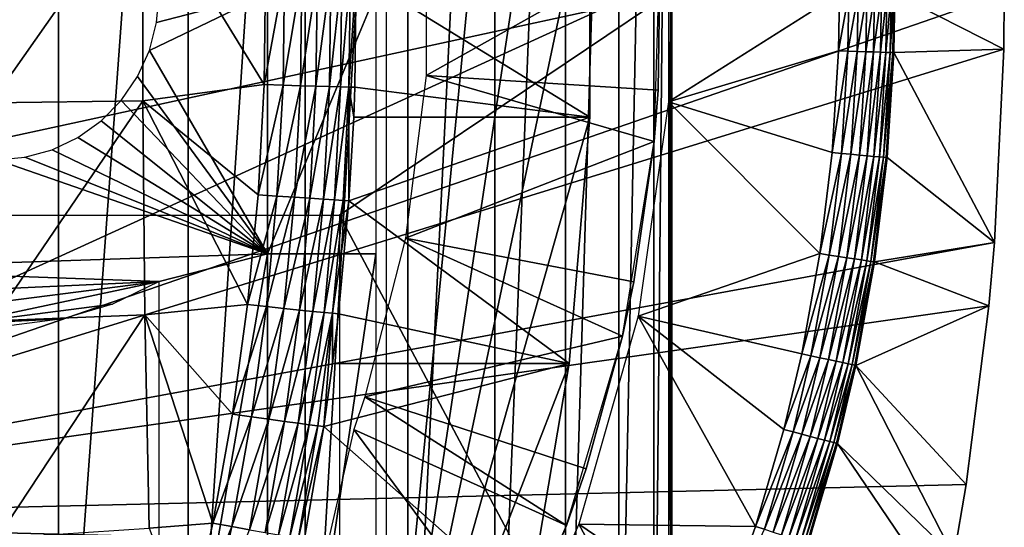
# Model space of a CAD drawing. Extents: x 0 to 650, y 0 to 833.
# Drawn here: x 108 to 117, y 89 to 94 of the extents above; entities that cross this region are included whole.
import ezdxf

# ---------------------------------------------------------------- set-up
doc = ezdxf.new("R2010")
doc.units = 0
doc.header["$MEASUREMENT"] = 0
doc.layers.get('0').update_dxf_attribs({"linetype": 'CONTINUOUS'})

msp = doc.modelspace()

# ---------------------------------------------------------------- linework, layer by layer
for points in [[(108.457603, 102, 59.9529), (108.457603, 85.999969, 59.9529), (107.184097, 85.999969, 59.093281)], [(108.457603, 102, 59.9529), (107.184097, 85.999969, 59.093281), (107.184097, 102, 59.093281)], [(109.629204, 102, 60.946899), (109.629204, 85.999969, 60.946899), (108.457603, 85.999969, 59.9529)], [(109.629204, 102, 60.946899), (108.457603, 85.999969, 59.9529), (108.457603, 102, 59.9529)], [(110.684898, 102, 62.063309), (110.684898, 85.999969, 62.063309), (109.629204, 85.999969, 60.946899)], [(110.684898, 102, 62.063309), (109.629204, 85.999969, 60.946899), (109.629204, 102, 60.946899)], [(111.611801, 102, 63.28867), (111.611801, 85.999969, 63.28867), (110.684898, 85.999969, 62.063309)], [(111.611801, 102, 63.28867), (110.684898, 85.999969, 62.063309), (110.684898, 102, 62.063309)], [(112.398903, 102, 64.608238), (112.398903, 85.999969, 64.608238), (111.611801, 85.999969, 63.28867)], [(112.398903, 102, 64.608238), (111.611801, 85.999969, 63.28867), (111.611801, 102, 63.28867)], [(113.036697, 102, 66.006111), (113.036697, 85.999969, 66.006111), (112.398903, 85.999969, 64.608238)], [(113.036697, 102, 66.006111), (112.398903, 85.999969, 64.608238), (112.398903, 102, 64.608238)], [(113.517403, 102, 67.465446), (113.517403, 85.999969, 67.465446), (113.036697, 85.999969, 66.006111)], [(113.517403, 102, 67.465446), (113.036697, 85.999969, 66.006111), (113.036697, 102, 66.006111)], [(113.835297, 102, 68.968681), (113.835297, 85.999969, 68.968681), (113.517403, 85.999969, 67.465446)], [(113.835297, 102, 68.968681), (113.517403, 85.999969, 67.465446), (113.517403, 102, 67.465446)], [(113.986603, 102, 70.497688), (113.986603, 85.999969, 70.497688), (113.835297, 85.999969, 68.968681)], [(113.986603, 102, 70.497688), (113.835297, 85.999969, 68.968681), (113.835297, 102, 68.968681)], [(113.996399, 102, 70.7939), (113.996803, 86.22229, 71.408257), (113.986603, 102, 70.497688)], [(113.996803, 86.22229, 71.408257), (113.986603, 85.999969, 70.497688), (113.986603, 102, 70.497688)], [(113.996803, 101.777702, 71.408257), (113.996803, 86.22229, 71.408257), (113.996399, 102, 70.7939)], [(113.996803, 101.777702, 71.408257), (113.969398, 93.999977, 72.034081), (113.996803, 86.22229, 71.408257)], [(111.4198, 101.599998, 75.58149), (112.697197, 99.536842, 75.853012), (111.4198, 86.399971, 75.58149)], [(111.4198, 86.399971, 75.58149), (112.697197, 99.536842, 75.853012), (113.068497, 97.338379, 75.931953)], [(103.25, 98.75, 0.052415), (116.960999, 95.501007, 0.052415), (103.25, 89.249969, 0.052415)], [(111.4198, 86.399971, 75.58149), (113.068497, 97.338379, 75.931953), (113.254898, 95.115479, 75.971558)], [(103.25, 89.249969, 0.052415), (116.960999, 95.501007, 0.052415), (117, 93.999977, 0.052415)], [(113.254898, 95.115479, 75.971558), (111.146896, 94.181, 86.00061), (113.254898, 92.884483, 75.971558)], [(111.4198, 86.399971, 75.58149), (113.254898, 95.115479, 75.971558), (113.254898, 92.884483, 75.971558)], [(107.844101, 94.985542, 88.038811), (107.844101, 93.01442, 88.038811), (109.218697, 94.96701, 87.525284)], [(109.218697, 94.96701, 87.525284), (107.844101, 93.01442, 88.038811), (109.218697, 93.032959, 87.525284)], [(110.327103, 94.175758, 87.041832), (109.218697, 94.96701, 87.525284), (110.313698, 93.178329, 87.041237)], [(109.218697, 94.96701, 87.525284), (109.218697, 93.032959, 87.525284), (110.313698, 93.178329, 87.041237)], [(113.965897, 93.023422, 50.05241), (115.509903, 93.999977, 50.05241), (113.965897, 94.976601, 50.05241)], [(111.776802, 93.260109, 62.609459), (113.892899, 94.445534, 58.97216), (111.776802, 94.739853, 62.609459)], [(111.776802, 93.260109, 62.609459), (113.872597, 93.128441, 58.97216), (113.892899, 94.445534, 58.97216)], [(113.892899, 94.445534, 14.10946), (113.872597, 93.128441, 58.97216), (113.8358, 92.66526, 14.10946)], [(113.892899, 94.445534, 14.10946), (113.892899, 94.445534, 58.97216), (113.872597, 93.128441, 58.97216)], [(110.498001, 94.176888, 86.945892), (110.327103, 94.175758, 87.041832), (110.313698, 93.178329, 87.041237)], [(110.498001, 94.176888, 86.945892), (110.313698, 93.178329, 87.041237), (110.484596, 93.172974, 86.945313)], [(110.498001, 94.176888, 86.945892), (110.484596, 93.172974, 86.945313), (110.6549, 94.177963, 86.828491)], [(110.6549, 94.177963, 86.828491), (110.484596, 93.172974, 86.945313), (110.641602, 93.168137, 86.827904)], [(110.6549, 94.177963, 86.828491), (110.641602, 93.168137, 86.827904), (110.795097, 94.178864, 86.69165)], [(110.795097, 94.178864, 86.69165), (110.641602, 93.168137, 86.827904), (110.781799, 93.163849, 86.69101)], [(110.795097, 94.178864, 86.69165), (110.781799, 93.163849, 86.69101), (110.916298, 94.179626, 86.537697)], [(110.916298, 94.179626, 86.537697), (110.781799, 93.163849, 86.69101), (110.903099, 93.16021, 86.536987)], [(110.916298, 94.179626, 86.537697), (110.903099, 93.16021, 86.536987), (111.016403, 94.180229, 86.369263)], [(111.016403, 94.180229, 86.369263), (110.903099, 93.16021, 86.536987), (111.003197, 93.157349, 86.368462)], [(111.016403, 94.180229, 86.369263), (111.003197, 93.157349, 86.368462), (111.093697, 94.180702, 86.189201)], [(111.093697, 94.180702, 86.189201), (111.003197, 93.157349, 86.368462), (111.080597, 93.155212, 86.188301)], [(111.093697, 94.180702, 86.189201), (111.080597, 93.155212, 86.188301), (111.146896, 94.181, 86.00061)], [(111.080597, 93.155212, 86.188301), (111.133698, 93.153893, 85.999603), (111.146896, 94.181, 86.00061)], [(113.254898, 92.884483, 75.971558), (111.146896, 94.181, 86.00061), (111.133698, 93.153893, 85.999603)], [(103.25, 89.249969, 0.052415), (117, 93.999977, 0.052415), (116.995598, 93.496857, 0.052415)], [(104.753899, 92.000008, 70.075249), (113.969398, 93.999977, 72.034081), (103.545898, 93.999977, 69.818489)], [(110.996101, 92.000008, 71.402077), (113.969398, 93.999977, 72.034081), (104.753899, 92.000008, 70.075249)], [(110.343803, 91.650009, 75.352791), (109.277199, 93.486961, 75.126068), (110.343803, 93.999977, 75.352791)], [(110.343803, 93.999977, 75.352791), (109.277199, 93.486961, 75.126068), (109.3433, 93.73951, 75.140137)], [(110.343803, 93.999977, 75.352791), (109.3433, 93.73951, 75.140137), (109.365601, 93.999977, 75.144882)], [(110.343803, 93.999977, 75.352791), (111.321899, 93.999977, 75.560699), (110.343803, 91.650009, 75.352791)], [(110.343803, 91.650009, 75.352791), (111.321899, 93.999977, 75.560699), (111.321899, 91.650009, 75.560699)], [(110.996101, 92.000008, 71.402077), (113.969398, 86.407898, 72.034081), (113.969398, 93.999977, 72.034081)], [(113.965897, 93.023422, 50.05241), (115.501503, 93.483208, 50.05241), (115.509903, 93.999977, 50.05241)], [(113.969398, 93.999977, 72.034081), (113.969398, 86.407898, 72.034081), (113.996803, 86.22229, 71.408257)], [(115.595596, 93.999977, 50.04501), (115.509903, 93.999977, 50.05241), (115.501503, 93.483208, 50.05241)], [(115.595596, 93.999977, 50.04501), (115.501503, 93.483208, 50.05241), (115.587196, 93.480408, 50.04501)], [(115.587196, 93.480408, 50.04501), (115.670303, 93.47773, 50.023022), (115.678802, 93.999977, 50.023022)], [(115.587196, 93.480408, 50.04501), (115.678802, 93.999977, 50.023022), (115.595596, 93.999977, 50.04501)], [(115.670303, 93.47773, 50.023022), (115.748398, 93.475159, 49.987091), (115.757004, 93.999977, 49.98708)], [(115.670303, 93.47773, 50.023022), (115.757004, 93.999977, 49.98708), (115.678802, 93.999977, 50.023022)], [(115.748398, 93.475159, 49.987091), (115.819298, 93.472839, 49.93829), (115.827904, 93.999977, 49.938278)], [(115.748398, 93.475159, 49.987091), (115.827904, 93.999977, 49.938278), (115.757004, 93.999977, 49.98708)], [(115.819298, 93.472839, 49.93829), (115.880699, 93.470871, 49.878071), (115.889297, 93.999977, 49.87804)], [(115.819298, 93.472839, 49.93829), (115.889297, 93.999977, 49.87804), (115.827904, 93.999977, 49.938278)], [(115.880699, 93.470871, 49.878071), (115.930901, 93.4692, 49.808201), (115.939499, 93.999977, 49.80817)], [(115.880699, 93.470871, 49.878071), (115.939499, 93.999977, 49.80817), (115.889297, 93.999977, 49.87804)], [(115.930901, 93.4692, 49.808201), (115.9683, 93.46801, 49.730751), (115.976997, 93.999977, 49.730709)], [(115.930901, 93.4692, 49.808201), (115.976997, 93.999977, 49.730709), (115.939499, 93.999977, 49.80817)], [(115.9683, 93.46801, 49.730751), (115.991997, 93.467239, 49.648022), (116.000702, 93.999977, 49.64798)], [(115.9683, 93.46801, 49.730751), (116.000702, 93.999977, 49.64798), (115.976997, 93.999977, 49.730709)], [(116.009804, 93.999977, 49.562408), (116.000702, 93.999977, 49.64798), (115.991997, 93.467239, 49.648022)], [(116.009804, 93.999977, 49.562408), (115.991997, 93.467239, 49.648022), (116.001099, 93.466942, 49.562469)], [(116.001099, 93.466942, 49.562469), (116.995598, 93.496857, 0.052415), (116.009804, 93.999977, 49.562408)], [(116.009804, 93.999977, 49.562408), (116.995598, 93.496857, 0.052415), (117, 93.999977, 0.052415)], [(116.912201, 91.75193, 0.052415), (103.25, 89.249969, 0.052415), (116.995598, 93.496857, 0.052415)], [(110.343803, 91.650009, 75.352791), (109.169098, 93.249977, 75.103088), (109.277199, 93.486961, 75.126068)], [(115.444603, 92.564278, 50.05241), (115.501503, 93.483208, 50.05241), (113.965897, 93.023422, 50.05241)], [(115.587196, 93.480408, 50.04501), (115.501503, 93.483208, 50.05241), (115.444603, 92.564278, 50.05241)], [(115.587196, 93.480408, 50.04501), (115.444603, 92.564278, 50.05241), (115.529999, 92.55648, 50.045021)], [(115.529999, 92.55648, 50.045021), (115.670303, 93.47773, 50.023022), (115.587196, 93.480408, 50.04501)], [(115.529999, 92.55648, 50.045021), (115.612801, 92.548912, 50.023048), (115.670303, 93.47773, 50.023022)], [(115.612801, 92.548912, 50.023048), (115.748398, 93.475159, 49.987091), (115.670303, 93.47773, 50.023022)], [(116.001099, 93.466942, 49.562469), (116.912201, 91.75193, 0.052415), (116.995598, 93.496857, 0.052415)], [(115.612801, 92.548912, 50.023048), (115.690598, 92.541809, 49.987148), (115.748398, 93.475159, 49.987091)], [(115.690598, 92.541809, 49.987148), (115.819298, 93.472839, 49.93829), (115.748398, 93.475159, 49.987091)], [(115.690598, 92.541809, 49.987148), (115.761101, 92.535378, 49.9384), (115.819298, 93.472839, 49.93829)], [(115.761101, 92.535378, 49.9384), (115.880699, 93.470871, 49.878071), (115.819298, 93.472839, 49.93829)], [(115.761101, 92.535378, 49.9384), (115.822304, 92.52977, 49.87822), (115.880699, 93.470871, 49.878071)], [(115.822304, 92.52977, 49.87822), (115.930901, 93.4692, 49.808201), (115.880699, 93.470871, 49.878071)], [(115.822304, 92.52977, 49.87822), (115.872398, 92.525177, 49.808411), (115.930901, 93.4692, 49.808201)], [(115.872398, 92.525177, 49.808411), (115.9683, 93.46801, 49.730751), (115.930901, 93.4692, 49.808201)], [(115.872398, 92.525177, 49.808411), (115.909698, 92.52179, 49.731022), (115.9683, 93.46801, 49.730751)], [(115.909698, 92.52179, 49.731022), (115.991997, 93.467239, 49.648022), (115.9683, 93.46801, 49.730751)], [(115.909698, 92.52179, 49.731022), (115.933296, 92.519638, 49.648338), (115.991997, 93.467239, 49.648022)], [(116.001099, 93.466942, 49.562469), (115.991997, 93.467239, 49.648022), (115.933296, 92.519638, 49.648338)], [(116.001099, 93.466942, 49.562469), (115.933296, 92.519638, 49.648338), (115.942398, 92.518806, 49.562832)], [(115.942398, 92.518806, 49.562832), (116.912201, 91.75193, 0.052415), (116.001099, 93.466942, 49.562469)], [(109.0224, 93.03582, 75.071907), (109.169098, 93.249977, 75.103088), (110.343803, 91.650009, 75.352791)], [(111.591599, 91.792053, 62.609459), (113.8358, 92.66526, 58.97216), (111.776802, 93.260109, 62.609459)], [(113.8358, 92.66526, 58.97216), (113.872597, 93.128441, 58.97216), (111.776802, 93.260109, 62.609459)], [(110.313698, 93.178329, 87.041237), (109.218697, 93.032959, 87.525284), (110.259102, 92.183891, 87.038742)], [(110.484596, 93.172974, 86.945313), (110.313698, 93.178329, 87.041237), (110.259102, 92.183891, 87.038742)], [(110.484596, 93.172974, 86.945313), (110.259102, 92.183891, 87.038742), (110.430199, 92.172028, 86.942848)], [(110.484596, 93.172974, 86.945313), (110.430199, 92.172028, 86.942848), (110.641602, 93.168137, 86.827904)], [(110.641602, 93.168137, 86.827904), (110.430199, 92.172028, 86.942848), (110.587303, 92.16124, 86.825371)], [(110.641602, 93.168137, 86.827904), (110.587303, 92.16124, 86.825371), (110.781799, 93.163849, 86.69101)], [(110.781799, 93.163849, 86.69101), (110.587303, 92.16124, 86.825371), (110.727798, 92.151817, 86.688301)], [(110.781799, 93.163849, 86.69101), (110.727798, 92.151817, 86.688301), (110.903099, 93.16021, 86.536987)], [(110.903099, 93.16021, 86.536987), (110.727798, 92.151817, 86.688301), (110.849197, 92.143829, 86.533997)], [(110.903099, 93.16021, 86.536987), (110.849197, 92.143829, 86.533997), (111.003197, 93.157349, 86.368462)], [(111.003197, 93.157349, 86.368462), (110.849197, 92.143829, 86.533997), (110.949501, 92.137459, 86.36512)], [(111.003197, 93.157349, 86.368462), (110.949501, 92.137459, 86.36512), (111.080597, 93.155212, 86.188301)], [(111.080597, 93.155212, 86.188301), (110.949501, 92.137459, 86.36512), (111.026901, 92.132813, 86.184563)], [(111.080597, 93.155212, 86.188301), (111.026901, 92.132813, 86.184563), (111.080101, 92.12989, 85.995407)], [(111.080101, 92.12989, 85.995407), (111.123497, 92.884483, 85.99881), (111.080597, 93.155212, 86.188301)], [(111.080597, 93.155212, 86.188301), (111.123497, 92.884483, 85.99881), (111.133698, 93.153893, 85.999603)], [(113.254898, 92.884483, 75.971558), (111.133698, 93.153893, 85.999603), (111.123497, 92.884483, 85.99881)], [(113.872597, 93.128441, 58.97216), (113.8358, 92.66526, 58.97216), (113.8358, 92.66526, 14.10946)], [(107.844101, 93.01442, 88.038811), (107.863403, 91.045502, 87.948219), (109.218697, 93.032959, 87.525284)], [(109.218697, 93.032959, 87.525284), (107.863403, 91.045502, 87.948219), (109.237602, 91.101051, 87.436394)], [(110.343803, 91.650009, 75.352791), (108.841499, 92.850922, 75.03347), (109.0224, 93.03582, 75.071907)], [(110.163399, 91.192596, 87.033989), (110.259102, 92.183891, 87.038742), (109.218697, 93.032959, 87.525284)], [(109.218697, 93.032959, 87.525284), (109.237602, 91.101051, 87.436394), (110.163399, 91.192596, 87.033989)], [(115.334198, 91.65239, 50.05241), (113.965897, 93.023422, 50.05241), (113.694099, 91.089249, 50.05241)], [(115.444603, 92.564278, 50.05241), (113.965897, 93.023422, 50.05241), (115.334198, 91.65239, 50.05241)], [(113.254898, 92.884483, 75.971558), (111.123497, 92.884483, 85.99881), (111.080101, 92.12989, 85.995407)], [(113.254898, 92.884483, 75.971558), (111.080101, 92.12989, 85.995407), (113.068497, 90.661636, 75.931953)], [(113.254898, 92.884483, 75.971558), (113.068497, 90.661636, 75.931953), (111.4198, 86.399971, 75.58149)], [(110.343803, 91.650009, 75.352791), (108.632004, 92.700958, 74.988937), (108.841499, 92.850922, 75.03347)], [(108.4002, 92.590446, 74.939667), (108.632004, 92.700958, 74.988937), (110.343803, 91.650009, 75.352791)], [(110.343803, 91.650009, 75.352791), (108.153198, 92.522797, 74.887161), (108.4002, 92.590446, 74.939667)], [(111.591599, 91.792053, 62.609459), (113.654503, 91.399071, 58.97216), (113.8358, 92.66526, 58.97216)], [(113.8358, 92.66526, 14.10946), (113.654503, 91.399071, 58.97216), (113.551498, 90.906982, 14.10946)], [(113.8358, 92.66526, 14.10946), (113.8358, 92.66526, 58.97216), (113.654503, 91.399071, 58.97216)], [(106.258598, 91.512077, 74.484467), (107.898399, 92.499969, 74.833008), (110.343803, 91.650009, 75.352791)], [(110.343803, 91.650009, 75.352791), (107.898399, 92.499969, 74.833008), (108.153198, 92.522797, 74.887161)], [(115.529999, 92.55648, 50.045021), (115.444603, 92.564278, 50.05241), (115.334198, 91.65239, 50.05241)], [(115.529999, 92.55648, 50.045021), (115.334198, 91.65239, 50.05241), (115.4189, 91.63958, 50.045029)], [(115.4189, 91.63958, 50.045029), (115.612801, 92.548912, 50.023048), (115.529999, 92.55648, 50.045021)], [(115.4189, 91.63958, 50.045029), (115.500999, 91.627182, 50.023102), (115.612801, 92.548912, 50.023048)], [(115.500999, 91.627182, 50.023102), (115.690598, 92.541809, 49.987148), (115.612801, 92.548912, 50.023048)], [(115.500999, 91.627182, 50.023102), (115.578201, 91.615501, 49.98727), (115.690598, 92.541809, 49.987148)], [(115.578201, 91.615501, 49.98727), (115.761101, 92.535378, 49.9384), (115.690598, 92.541809, 49.987148)], [(115.578201, 91.615501, 49.98727), (115.648201, 91.60495, 49.938599), (115.761101, 92.535378, 49.9384)], [(115.648201, 91.60495, 49.938599), (115.822304, 92.52977, 49.87822), (115.761101, 92.535378, 49.9384)], [(115.648201, 91.60495, 49.938599), (115.709, 91.595772, 49.878521), (115.822304, 92.52977, 49.87822)], [(115.709, 91.595772, 49.878521), (115.872398, 92.525177, 49.808411), (115.822304, 92.52977, 49.87822)], [(115.709, 91.595772, 49.878521), (115.758698, 91.588257, 49.808811), (115.872398, 92.525177, 49.808411)], [(115.758698, 91.588257, 49.808811), (115.909698, 92.52179, 49.731022), (115.872398, 92.525177, 49.808411)], [(115.758698, 91.588257, 49.808811), (115.795799, 91.582657, 49.731529), (115.909698, 92.52179, 49.731022)], [(115.795799, 91.582657, 49.731529), (115.933296, 92.519638, 49.648338), (115.909698, 92.52179, 49.731022)], [(115.795799, 91.582657, 49.731529), (115.819298, 91.579079, 49.64896), (115.933296, 92.519638, 49.648338)], [(115.942398, 92.518806, 49.562832), (115.933296, 92.519638, 49.648338), (115.819298, 91.579079, 49.64896)], [(115.942398, 92.518806, 49.562832), (115.819298, 91.579079, 49.64896), (115.828499, 91.577713, 49.563541)], [(115.828499, 91.577713, 49.563541), (116.912201, 91.75193, 0.052415), (115.942398, 92.518806, 49.562832)], [(110.430199, 92.172028, 86.942848), (110.259102, 92.183891, 87.038742), (110.163399, 91.192596, 87.033989)], [(110.430199, 92.172028, 86.942848), (110.163399, 91.192596, 87.033989), (110.3349, 91.174187, 86.938171)], [(110.430199, 92.172028, 86.942848), (110.3349, 91.174187, 86.938171), (110.587303, 92.16124, 86.825371)], [(110.587303, 92.16124, 86.825371), (110.3349, 91.174187, 86.938171), (110.492401, 91.157562, 86.820557)], [(110.587303, 92.16124, 86.825371), (110.492401, 91.157562, 86.820557), (110.727798, 92.151817, 86.688301)], [(110.727798, 92.151817, 86.688301), (110.492401, 91.157562, 86.820557), (110.633202, 91.142891, 86.683167)], [(110.727798, 92.151817, 86.688301), (110.633202, 91.142891, 86.683167), (110.849197, 92.143829, 86.533997)], [(110.849197, 92.143829, 86.533997), (110.633202, 91.142891, 86.683167), (110.754898, 91.130608, 86.528397)], [(110.849197, 92.143829, 86.533997), (110.754898, 91.130608, 86.528397), (110.949501, 92.137459, 86.36512)], [(110.949501, 92.137459, 86.36512), (110.754898, 91.130608, 86.528397), (110.8554, 91.120781, 86.35891)], [(110.949501, 92.137459, 86.36512), (110.8554, 91.120781, 86.35891), (111.026901, 92.132813, 86.184563)], [(111.026901, 92.132813, 86.184563), (110.8554, 91.120781, 86.35891), (110.932899, 91.113693, 86.177643)], [(111.080101, 92.12989, 85.995407), (111.026901, 92.132813, 86.184563), (110.932899, 91.113693, 86.177643)], [(110.932899, 91.113693, 86.177643), (110.986099, 91.109337, 85.987732), (111.080101, 92.12989, 85.995407)], [(113.068497, 90.661636, 75.931953), (111.080101, 92.12989, 85.995407), (110.986099, 91.109337, 85.987732)], [(110.996101, 86.019989, 71.402077), (113.969398, 86.407898, 72.034081), (110.996101, 92.000008, 71.402077)], [(111.224098, 90.358673, 62.609459), (113.551498, 90.906982, 58.97216), (111.591599, 91.792053, 62.609459)], [(113.551498, 90.906982, 58.97216), (113.654503, 91.399071, 58.97216), (111.591599, 91.792053, 62.609459)], [(116.861397, 91.180862, 0.052415), (103.25, 89.249969, 0.052415), (116.912201, 91.75193, 0.052415)], [(115.828499, 91.577713, 49.563541), (116.861397, 91.180862, 0.052415), (116.912201, 91.75193, 0.052415)], [(109.365601, 91.401932, 75.144882), (106.258598, 91.512077, 74.484467), (110.343803, 91.650009, 75.352791)], [(109.365601, 91.401932, 75.144882), (110.343803, 91.650009, 75.352791), (109.365601, 86.019989, 75.144882)], [(109.365601, 86.019989, 75.144882), (110.343803, 91.650009, 75.352791), (110.343803, 85.019951, 75.352791)], [(110.343803, 91.650009, 75.352791), (111.321899, 91.650009, 75.560699), (110.343803, 85.019951, 75.352791)], [(110.343803, 85.019951, 75.352791), (111.321899, 91.650009, 75.560699), (111.321899, 86.340309, 75.560699)], [(115.334198, 91.65239, 50.05241), (113.694099, 91.089249, 50.05241), (115.169998, 90.74765, 50.05241)], [(115.4189, 91.63958, 50.045029), (115.334198, 91.65239, 50.05241), (115.169998, 90.74765, 50.05241)], [(115.4189, 91.63958, 50.045029), (115.169998, 90.74765, 50.05241), (115.253601, 90.729889, 50.045052)], [(115.253601, 90.729889, 50.045052), (115.500999, 91.627182, 50.023102), (115.4189, 91.63958, 50.045029)], [(115.253601, 90.729889, 50.045052), (115.334801, 90.712669, 50.023178), (115.500999, 91.627182, 50.023102)], [(115.334801, 90.712669, 50.023178), (115.578201, 91.615501, 49.98727), (115.500999, 91.627182, 50.023102)], [(115.334801, 90.712669, 50.023178), (115.411102, 90.696449, 49.987438), (115.578201, 91.615501, 49.98727)], [(115.411102, 90.696449, 49.987438), (115.648201, 91.60495, 49.938599), (115.578201, 91.615501, 49.98727)], [(115.411102, 90.696449, 49.987438), (115.480301, 90.681732, 49.938889), (115.648201, 91.60495, 49.938599)], [(115.480301, 90.681732, 49.938889), (115.709, 91.595772, 49.878521), (115.648201, 91.60495, 49.938599)], [(115.480301, 90.681732, 49.938889), (115.540398, 90.668983, 49.87896), (115.709, 91.595772, 49.878521)], [(115.540398, 90.668983, 49.87896), (115.758698, 91.588257, 49.808811), (115.709, 91.595772, 49.878521)], [(115.540398, 90.668983, 49.87896), (115.5895, 90.658546, 49.80941), (115.758698, 91.588257, 49.808811)], [(115.5895, 90.658546, 49.80941), (115.795799, 91.582657, 49.731529), (115.758698, 91.588257, 49.808811)], [(115.5895, 90.658546, 49.80941), (115.626297, 90.650742, 49.732288), (115.795799, 91.582657, 49.731529)], [(115.626297, 90.650742, 49.732288), (115.819298, 91.579079, 49.64896), (115.795799, 91.582657, 49.731529)], [(115.626297, 90.650742, 49.732288), (115.649696, 90.64579, 49.649872), (115.819298, 91.579079, 49.64896)], [(115.828499, 91.577713, 49.563541), (115.819298, 91.579079, 49.64896), (115.649696, 90.64579, 49.649872)], [(115.828499, 91.577713, 49.563541), (115.649696, 90.64579, 49.649872), (115.658897, 90.643822, 49.564579)], [(115.658897, 90.643822, 49.564579), (116.861397, 91.180862, 0.052415), (115.828499, 91.577713, 49.563541)], [(106.666, 91.27742, 74.571053), (106.258598, 91.512077, 74.484467), (109.365601, 91.401932, 75.144882)], [(109.365601, 91.401932, 75.144882), (107.104599, 91.111839, 74.664284), (106.666, 91.27742, 74.571053)], [(109.365601, 91.401932, 75.144882), (107.5634, 91.01963, 74.761787), (107.104599, 91.111839, 74.664284)], [(108.943398, 91.196663, 75.055122), (107.5634, 91.01963, 74.761787), (109.365601, 91.401932, 75.144882)], [(113.654503, 91.399071, 58.97216), (113.551498, 90.906982, 58.97216), (113.551498, 90.906982, 14.10946)], [(116.861397, 91.180862, 0.052415), (116.654404, 89.568558, 0.052415), (103.25, 89.249969, 0.052415)], [(108.494598, 91.062553, 74.959732), (107.5634, 91.01963, 74.761787), (108.943398, 91.196663, 75.055122)], [(110.163399, 91.192596, 87.033989), (109.237602, 91.101051, 87.436394), (110.026901, 90.204597, 87.02636)], [(110.3349, 91.174187, 86.938171), (110.163399, 91.192596, 87.033989), (110.026901, 90.204597, 87.02636)], [(110.3349, 91.174187, 86.938171), (110.026901, 90.204597, 87.02636), (110.198799, 90.17968, 86.930649)], [(110.3349, 91.174187, 86.938171), (110.198799, 90.17968, 86.930649), (110.492401, 91.157562, 86.820557)], [(115.658897, 90.643822, 49.564579), (116.654404, 89.568558, 0.052415), (116.861397, 91.180862, 0.052415)], [(107.863403, 91.045502, 87.948219), (107.901901, 89.083076, 87.767242), (109.237602, 91.101051, 87.436394)], [(109.237602, 91.101051, 87.436394), (107.901901, 89.083076, 87.767242), (109.275398, 89.175522, 87.25882)], [(109.849503, 89.22023, 87.014977), (110.026901, 90.204597, 87.02636), (109.237602, 91.101051, 87.436394)], [(109.237602, 91.101051, 87.436394), (109.275398, 89.175522, 87.25882), (109.849503, 89.22023, 87.014977)], [(110.492401, 91.157562, 86.820557), (110.198799, 90.17968, 86.930649), (110.356796, 90.15715, 86.812859)], [(110.492401, 91.157562, 86.820557), (110.356796, 90.15715, 86.812859), (110.633202, 91.142891, 86.683167)], [(110.633202, 91.142891, 86.683167), (110.356796, 90.15715, 86.812859), (110.4981, 90.13736, 86.675034)], [(110.633202, 91.142891, 86.683167), (110.4981, 90.13736, 86.675034), (110.754898, 91.130608, 86.528397)], [(110.754898, 91.130608, 86.528397), (110.4981, 90.13736, 86.675034), (110.620201, 90.120789, 86.519592)], [(110.754898, 91.130608, 86.528397), (110.620201, 90.120789, 86.519592), (110.8554, 91.120781, 86.35891)], [(110.8554, 91.120781, 86.35891), (110.620201, 90.120789, 86.519592), (110.721001, 90.10762, 86.349251)], [(110.8554, 91.120781, 86.35891), (110.721001, 90.10762, 86.349251), (110.932899, 91.113693, 86.177643)], [(110.932899, 91.113693, 86.177643), (110.721001, 90.10762, 86.349251), (110.798798, 90.098083, 86.166992)], [(110.932899, 91.113693, 86.177643), (110.798798, 90.098083, 86.166992), (110.851997, 90.092422, 85.975998)], [(110.851997, 90.092422, 85.975998), (110.932098, 90.661636, 85.983109), (110.932899, 91.113693, 86.177643)], [(110.932899, 91.113693, 86.177643), (110.932098, 90.661636, 85.983109), (110.986099, 91.109337, 85.987732)], [(113.068497, 90.661636, 75.931953), (110.986099, 91.109337, 85.987732), (110.932098, 90.661636, 85.983109)], [(113.155701, 89.2117, 50.05241), (114.753403, 89.190193, 50.05241), (113.694099, 91.089249, 50.05241)], [(113.694099, 91.089249, 50.05241), (114.753403, 89.190193, 50.05241), (115.008698, 90.064636, 50.05241)], [(113.694099, 91.089249, 50.05241), (115.008698, 90.064636, 50.05241), (115.169998, 90.74765, 50.05241)], [(108.030701, 91.003059, 74.861122), (107.5634, 91.01963, 74.761787), (108.494598, 91.062553, 74.959732)], [(111.224098, 90.358673, 62.609459), (113.221603, 89.710648, 58.97216), (113.551498, 90.906982, 58.97216)], [(113.551498, 90.906982, 14.10946), (113.221603, 89.710648, 58.97216), (113.044701, 89.199417, 14.10946)], [(113.551498, 90.906982, 14.10946), (113.551498, 90.906982, 58.97216), (113.221603, 89.710648, 58.97216)], [(115.253601, 90.729889, 50.045052), (115.169998, 90.74765, 50.05241), (115.008698, 90.064636, 50.05241)], [(115.253601, 90.729889, 50.045052), (115.008698, 90.064636, 50.05241), (115.091301, 90.04319, 50.045071)], [(115.091301, 90.04319, 50.045071), (115.334801, 90.712669, 50.023178), (115.253601, 90.729889, 50.045052)], [(113.068497, 90.661636, 75.931953), (110.932098, 90.661636, 85.983109), (110.851997, 90.092422, 85.975998)], [(113.068497, 90.661636, 75.931953), (110.851997, 90.092422, 85.975998), (112.697197, 88.463188, 75.853012)], [(111.4198, 86.399971, 75.58149), (113.068497, 90.661636, 75.931953), (112.697197, 88.463188, 75.853012)], [(115.091301, 90.04319, 50.045071), (115.171501, 90.022331, 50.023251), (115.334801, 90.712669, 50.023178)], [(115.171501, 90.022331, 50.023251), (115.411102, 90.696449, 49.987438), (115.334801, 90.712669, 50.023178)], [(115.171501, 90.022331, 50.023251), (115.247002, 90.002663, 49.98761), (115.411102, 90.696449, 49.987438)], [(115.247002, 90.002663, 49.98761), (115.480301, 90.681732, 49.938889), (115.411102, 90.696449, 49.987438)], [(115.247002, 90.002663, 49.98761), (115.315399, 89.984894, 49.939178), (115.480301, 90.681732, 49.938889)], [(115.315399, 89.984894, 49.939178), (115.540398, 90.668983, 49.87896), (115.480301, 90.681732, 49.938889)], [(115.315399, 89.984894, 49.939178), (115.374802, 89.969398, 49.879379), (115.540398, 90.668983, 49.87896)], [(115.374802, 89.969398, 49.879379), (115.5895, 90.658546, 49.80941), (115.540398, 90.668983, 49.87896)], [(115.374802, 89.969398, 49.879379), (115.4235, 89.956757, 49.80999), (115.5895, 90.658546, 49.80941)], [(115.4235, 89.956757, 49.80999), (115.626297, 90.650742, 49.732288), (115.5895, 90.658546, 49.80941)], [(115.4235, 89.956757, 49.80999), (115.4599, 89.947281, 49.733021), (115.626297, 90.650742, 49.732288)], [(115.4599, 89.947281, 49.733021), (115.649696, 90.64579, 49.649872), (115.626297, 90.650742, 49.732288)], [(115.4599, 89.947281, 49.733021), (115.483101, 89.9412, 49.650749), (115.649696, 90.64579, 49.649872)], [(115.658897, 90.643822, 49.564579), (115.649696, 90.64579, 49.649872), (115.483101, 89.9412, 49.650749)], [(115.658897, 90.643822, 49.564579), (115.483101, 89.9412, 49.650749), (115.492401, 89.93882, 49.565601)], [(115.492401, 89.93882, 49.565601), (116.543602, 88.919159, 0.052415), (115.658897, 90.643822, 49.564579)], [(116.543602, 88.919159, 0.052415), (116.654404, 89.568558, 0.052415), (115.658897, 90.643822, 49.564579)], [(111.124298, 90.064232, 62.609459), (113.044701, 89.199417, 58.97216), (111.224098, 90.358673, 62.609459)], [(113.044701, 89.199417, 58.97216), (113.221603, 89.710648, 58.97216), (111.224098, 90.358673, 62.609459)], [(110.198799, 90.17968, 86.930649), (110.026901, 90.204597, 87.02636), (109.849503, 89.22023, 87.014977)], [(110.198799, 90.17968, 86.930649), (109.849503, 89.22023, 87.014977), (110.022102, 89.188751, 86.919418)], [(110.198799, 90.17968, 86.930649), (110.022102, 89.188751, 86.919418), (110.356796, 90.15715, 86.812859)], [(110.356796, 90.15715, 86.812859), (110.022102, 89.188751, 86.919418), (110.180702, 89.160316, 86.801407)], [(110.356796, 90.15715, 86.812859), (110.180702, 89.160316, 86.801407), (110.4981, 90.13736, 86.675034)], [(110.4981, 90.13736, 86.675034), (110.180702, 89.160316, 86.801407), (110.322601, 89.135468, 86.663033)], [(110.4981, 90.13736, 86.675034), (110.322601, 89.135468, 86.663033), (110.620201, 90.120789, 86.519592)], [(110.620201, 90.120789, 86.519592), (110.322601, 89.135468, 86.663033), (110.445198, 89.114609, 86.506752)], [(110.620201, 90.120789, 86.519592), (110.445198, 89.114609, 86.506752), (110.721001, 90.10762, 86.349251)], [(110.721001, 90.10762, 86.349251), (110.445198, 89.114609, 86.506752), (110.546501, 89.098221, 86.335327)], [(110.721001, 90.10762, 86.349251), (110.546501, 89.098221, 86.335327), (110.798798, 90.098083, 86.166992)], [(110.798798, 90.098083, 86.166992), (110.546501, 89.098221, 86.335327), (110.624496, 89.086472, 86.151817)], [(110.851997, 90.092422, 85.975998), (110.798798, 90.098083, 86.166992), (110.624496, 89.086472, 86.151817)], [(110.851997, 90.092422, 85.975998), (110.624496, 89.086472, 86.151817), (110.677803, 89.07962, 85.959457)], [(112.697197, 88.463188, 75.853012), (110.851997, 90.092422, 85.975998), (110.677803, 89.07962, 85.959457)], [(110.857101, 88.899429, 62.27076), (112.580803, 88.089638, 58.97216), (111.124298, 90.064232, 62.609459)], [(111.124298, 90.064232, 62.609459), (112.580803, 88.089638, 58.97216), (113.044701, 89.199417, 58.97216)], [(115.091301, 90.04319, 50.045071), (115.008698, 90.064636, 50.05241), (114.753403, 89.190193, 50.05241)], [(115.091301, 90.04319, 50.045071), (114.753403, 89.190193, 50.05241), (114.834503, 89.163902, 50.045101)], [(114.834503, 89.163902, 50.045101), (115.171501, 90.022331, 50.023251), (115.091301, 90.04319, 50.045071)], [(114.834503, 89.163902, 50.045101), (114.9132, 89.13839, 50.023369), (115.171501, 90.022331, 50.023251)], [(114.9132, 89.13839, 50.023369), (115.247002, 90.002663, 49.98761), (115.171501, 90.022331, 50.023251)], [(114.9132, 89.13839, 50.023369), (114.987198, 89.114372, 49.987869), (115.247002, 90.002663, 49.98761)], [(114.987198, 89.114372, 49.987869), (115.315399, 89.984894, 49.939178), (115.247002, 90.002663, 49.98761)], [(114.987198, 89.114372, 49.987869), (115.054398, 89.092613, 49.939621), (115.315399, 89.984894, 49.939178)], [(115.054398, 89.092613, 49.939621), (115.374802, 89.969398, 49.879379), (115.315399, 89.984894, 49.939178)], [(115.054398, 89.092613, 49.939621), (115.112701, 89.073723, 49.880051), (115.374802, 89.969398, 49.879379)], [(115.112701, 89.073723, 49.880051), (115.4235, 89.956757, 49.80999), (115.374802, 89.969398, 49.879379)], [(115.112701, 89.073723, 49.880051), (115.160599, 89.058159, 49.81089), (115.4235, 89.956757, 49.80999)], [(115.160599, 89.058159, 49.81089), (115.4599, 89.947281, 49.733021), (115.4235, 89.956757, 49.80999)], [(115.160599, 89.058159, 49.81089), (115.196503, 89.046539, 49.734169), (115.4599, 89.947281, 49.733021)], [(115.196503, 89.046539, 49.734169), (115.483101, 89.9412, 49.650749), (115.4599, 89.947281, 49.733021)], [(115.196503, 89.046539, 49.734169), (115.219498, 89.039093, 49.65213), (115.483101, 89.9412, 49.650749)], [(115.492401, 89.93882, 49.565601), (115.483101, 89.9412, 49.650749), (115.219498, 89.039093, 49.65213)], [(115.219498, 89.039093, 49.65213), (115.228798, 89.036049, 49.567181), (115.492401, 89.93882, 49.565601)], [(115.228798, 89.036049, 49.567181), (116.464401, 88.504547, 0.052415), (115.492401, 89.93882, 49.565601)], [(115.492401, 89.93882, 49.565601), (116.464401, 88.504547, 0.052415), (116.543602, 88.919159, 0.052415)], [(113.221603, 89.710648, 58.97216), (113.044701, 89.199417, 58.97216), (113.044701, 89.199417, 14.10946)], [(103.25, 89.249969, 0.052415), (116.654404, 89.568558, 0.052415), (116.543602, 88.919159, 0.052415)], [(103.25, 89.249969, 0.052415), (116.049103, 86.732803, 0.052415), (103.2006, 88.685631, 0.052415)], [(116.464401, 88.504547, 0.052415), (116.235199, 87.460876, 0.052415), (103.25, 89.249969, 0.052415)], [(103.25, 89.249969, 0.052415), (116.235199, 87.460876, 0.052415), (116.049103, 86.732803, 0.052415)], [(103.25, 89.249969, 0.052415), (116.543602, 88.919159, 0.052415), (116.464401, 88.504547, 0.052415)], [(109.849503, 89.22023, 87.014977), (109.275398, 89.175522, 87.25882), (109.631401, 88.239792, 86.998772)], [(110.022102, 89.188751, 86.919418), (109.849503, 89.22023, 87.014977), (109.631401, 88.239792, 86.998772)], [(112.361298, 87.427383, 50.05241), (114.090599, 87.493477, 50.05241), (113.155701, 89.2117, 50.05241)], [(113.155701, 89.2117, 50.05241), (114.090599, 87.493477, 50.05241), (114.447304, 88.332893, 50.05241)], [(113.155701, 89.2117, 50.05241), (114.447304, 88.332893, 50.05241), (114.753403, 89.190193, 50.05241)], [(110.022102, 89.188751, 86.919418), (109.631401, 88.239792, 86.998772), (109.804604, 88.201637, 86.903397)], [(109.804604, 88.201637, 86.903397), (110.180702, 89.160316, 86.801407), (110.022102, 89.188751, 86.919418)], [(113.044701, 89.199417, 14.10946), (112.580803, 88.089638, 58.97216), (112.3237, 87.570732, 14.10946)], [(113.044701, 89.199417, 14.10946), (113.044701, 89.199417, 58.97216), (112.580803, 88.089638, 58.97216)], [(114.834503, 89.163902, 50.045101), (114.753403, 89.190193, 50.05241), (114.447304, 88.332893, 50.05241)]]:
    msp.add_3dface(points)

doc.saveas('drawing.dxf')
